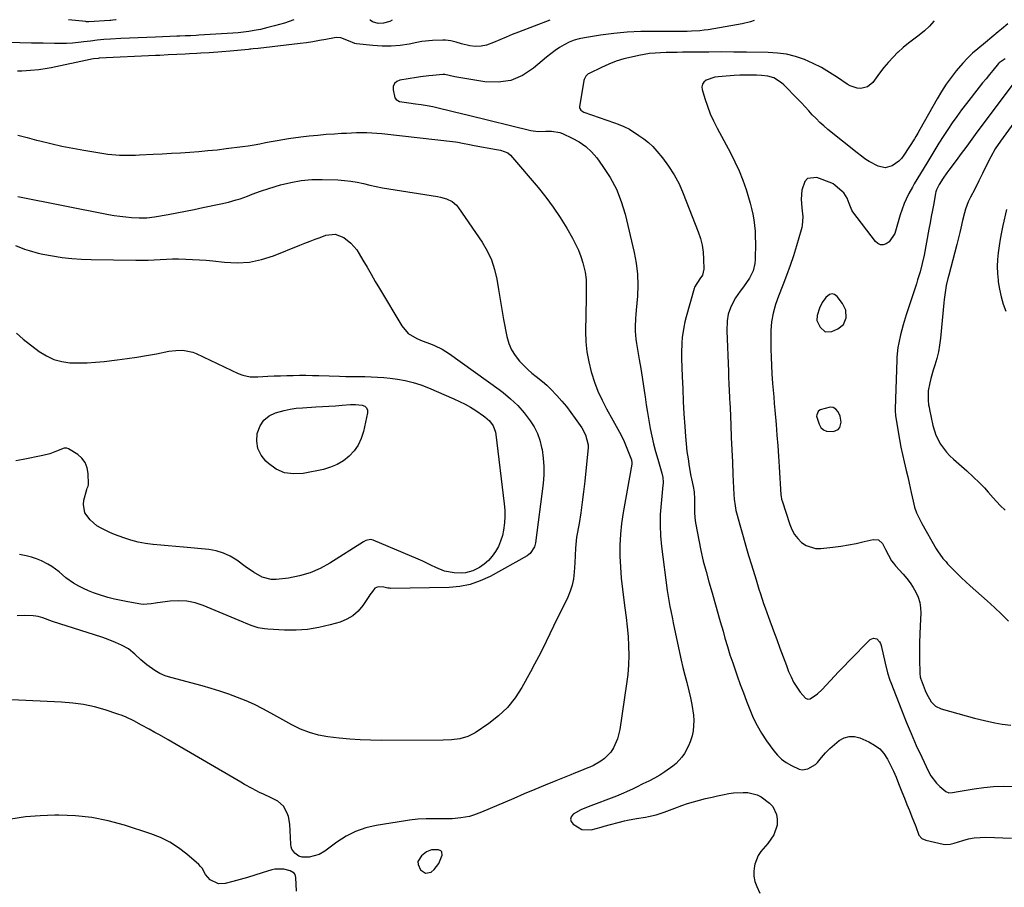
# Model space of a CAD drawing. Units: inches. Extents: x 1889710 to 1895133, y 437866 to 443157.
# Drawn here: x 1891674 to 1892139, y 442746 to 443155 of the extents above; entities that cross this region are included whole.
import ezdxf

# ---------------------------------------------------------------- set-up
doc = ezdxf.new("R2010")
doc.units = ezdxf.units.IN
doc.header["$MEASUREMENT"] = 0
for name, color, linetype in [('1', 7, 'Continuous'), ('7', 7, 'Continuous'), ('8', 7, 'Continuous')]:
    doc.layers.add(name, color=color, linetype=linetype)

msp = doc.modelspace()

# ---------------------------------------------------------------- linework, layer by layer
at = {"layer": '1', "color": 18}
for points in [[(1892062.97, 443011.47, 1954), (1892064.3, 443014.62, 1954), (1892064.13, 443018.16, 1954), (1892062.58, 443021.34, 1954), (1892059.99, 443024.7, 1954), (1892058.81, 443025.53, 1954), (1892057.62, 443025.9, 1954), (1892056.41, 443025.58, 1954), (1892054.65, 443024.14, 1954), (1892052.96, 443021.74, 1954), (1892051.69, 443019.1, 1954), (1892050.52, 443015.73, 1954), (1892050.44, 443013.38, 1954), (1892051.9, 443010.13, 1954), (1892054.27, 443007.95, 1954), (1892057.5, 443008.07, 1954), (1892060.29, 443009.34, 1954), (1892062.97, 443011.47, 1954)], [(1892051.02, 442970.42, 1954), (1892050.34, 442968.77, 1954), (1892050.3, 442968.15, 1954), (1892051.44, 442964.38, 1954), (1892052.35, 442962.87, 1954), (1892053.51, 442961.72, 1954), (1892055.02, 442961.11, 1954), (1892058.2, 442960.93, 1954), (1892060.48, 442961.86, 1954), (1892061.21, 442962.8, 1954), (1892061.87, 442965.39, 1954), (1892061.46, 442968.12, 1954), (1892060.47, 442970.22, 1954), (1892059.36, 442971.43, 1954), (1892058.11, 442972.24, 1954), (1892056.63, 442972.43, 1954), (1892052, 442971.09, 1954), (1892051.02, 442970.42, 1954)], [(1891873.49, 442762.52, 1962), (1891872.98, 442763.02, 1962), (1891871.83, 442763.48, 1962), (1891868.55, 442763.45, 1962), (1891866.27, 442762.54, 1962), (1891863.79, 442760.7, 1962), (1891862.17, 442758.02, 1962), (1891862.25, 442756.53, 1962), (1891863.3, 442754.1, 1962), (1891865.65, 442752.47, 1962), (1891868.45, 442753.02, 1962), (1891869.87, 442754.19, 1962), (1891872.06, 442757.03, 1962), (1891873.63, 442761.01, 1962), (1891873.49, 442762.52, 1962)]]:
    msp.add_polyline3d(points, dxfattribs=at)
at = {"layer": '7', "color": 18}
for points in [[(1891803.51, 443155.15, 1966), (1891799.13, 443153.68, 1966), (1891794.39, 443152.3, 1966), (1891791.37, 443151.52, 1966), (1891787.81, 443150.72, 1966), (1891784.93, 443150.18, 1966), (1891782.41, 443149.76, 1966), (1891779.88, 443149.38, 1966), (1891777.34, 443149.08, 1966), (1891774.79, 443148.88, 1966), (1891758.78, 443147.93, 1966), (1891757.49, 443147.86, 1966), (1891754.9, 443147.72, 1966), (1891752.32, 443147.6, 1966), (1891749.73, 443147.49, 1966), (1891748.43, 443147.44, 1966), (1891738.26, 443147.04, 1966), (1891734.2, 443146.87, 1966), (1891730.14, 443146.7, 1966), (1891726.08, 443146.53, 1966), (1891722.02, 443146.35, 1966), (1891717.08, 443146.12, 1966), (1891713.91, 443145.92, 1966), (1891710.74, 443145.59, 1966), (1891707.59, 443145.21, 1966), (1891704.43, 443144.83, 1966), (1891701.95, 443144.54, 1966), (1891699.12, 443144.27, 1966), (1891696.29, 443144.07, 1966), (1891693.46, 443144, 1966), (1891690.62, 443144.01, 1966), (1891685.31, 443144.14, 1966), (1891679.81, 443144.27, 1966), (1891674.31, 443144.39, 1966), (1891668.81, 443144.49, 1966)], [(1891719.82, 443155.25, 1968), (1891719.63, 443155.14, 1968), (1891718.16, 443155.02, 1968), (1891717.28, 443154.96, 1968), (1891716.93, 443154.94, 1968), (1891716.76, 443154.93, 1968), (1891706.86, 443154.32, 1968), (1891706.69, 443154.31, 1968), (1891705.81, 443154.31, 1968), (1891705.45, 443154.34, 1968), (1891697.32, 443155.27, 1968)], [(1891849.98, 443155.1, 1966), (1891848.94, 443154.38, 1966), (1891845.83, 443153.69, 1966), (1891843.36, 443153.51, 1966), (1891840.72, 443154.23, 1966), (1891839.56, 443154.98, 1966), (1891839.39, 443155.11, 1966)], [(1891924.47, 443155.01, 1964), (1891909.68, 443149.37, 1964), (1891906.7, 443148.21, 1964), (1891903.73, 443147.01, 1964), (1891900.79, 443145.75, 1964), (1891897.86, 443144.46, 1964), (1891894.48, 443143.22, 1964), (1891891.94, 443142.71, 1964), (1891889.35, 443142.69, 1964), (1891886.72, 443143, 1964), (1891882.68, 443143.92, 1964), (1891880.19, 443144.59, 1964), (1891877.72, 443145.3, 1964), (1891875.2, 443145.66, 1964), (1891873.92, 443145.68, 1964), (1891868.99, 443145.48, 1964), (1891864.02, 443144.92, 1964), (1891861.56, 443144.5, 1964), (1891857.99, 443143.79, 1964), (1891853.74, 443143.15, 1964), (1891849.48, 443142.78, 1964), (1891845.2, 443142.79, 1964), (1891840.91, 443143.07, 1964), (1891833.21, 443143.93, 1964), (1891832.4, 443144.07, 1964), (1891829.4, 443145.31, 1964), (1891825.77, 443146.74, 1964), (1891823.78, 443146.9, 1964), (1891822.77, 443146.78, 1964), (1891818.73, 443145.97, 1964), (1891815.68, 443145.39, 1964), (1891812.63, 443144.87, 1964), (1891809.57, 443144.42, 1964), (1891806.5, 443144.02, 1964), (1891786.68, 443141.71, 1964), (1891784.47, 443141.48, 1964), (1891783.37, 443141.38, 1964), (1891782.82, 443141.33, 1964), (1891782.27, 443141.28, 1964), (1891773.59, 443140.46, 1964), (1891769.63, 443140.11, 1964), (1891767.65, 443139.96, 1964), (1891763.69, 443139.69, 1964), (1891759.72, 443139.45, 1964), (1891757.74, 443139.33, 1964), (1891754.33, 443139.15, 1964), (1891752.33, 443139.04, 1964), (1891748.33, 443138.83, 1964), (1891744.33, 443138.64, 1964), (1891740.33, 443138.45, 1964), (1891738.33, 443138.35, 1964), (1891711.77, 443137.06, 1964), (1891711.24, 443137.03, 1964), (1891709.12, 443136.78, 1964), (1891708.07, 443136.59, 1964), (1891707.55, 443136.48, 1964), (1891689.14, 443132.54, 1964), (1891687.18, 443132.17, 1964), (1891683.22, 443131.6, 1964), (1891679.24, 443131.27, 1964), (1891675.24, 443131.05, 1964), (1891673.24, 443130.97, 1964)], [(1892020.83, 443154.9, 1962), (1892019.07, 443154.3, 1962), (1892015.13, 443153.34, 1962), (1891999.18, 443150.56, 1962), (1891997.22, 443150.26, 1962), (1891995.24, 443150.02, 1962), (1891991.28, 443149.79, 1962), (1891989.29, 443149.76, 1962), (1891985.3, 443149.72, 1962), (1891983.31, 443149.72, 1962), (1891973.68, 443149.76, 1962), (1891967.31, 443149.63, 1962), (1891960.96, 443149.31, 1962), (1891954.63, 443148.7, 1962), (1891948.31, 443147.89, 1962), (1891940.77, 443146.75, 1962), (1891938.28, 443146.24, 1962), (1891935.85, 443145.54, 1962), (1891933.5, 443144.59, 1962), (1891931.22, 443143.46, 1962), (1891929.03, 443142.13, 1962), (1891926.89, 443140.72, 1962), (1891924.84, 443139.19, 1962), (1891922.85, 443137.58, 1962), (1891916.75, 443132.36, 1962), (1891911.51, 443128.97, 1962), (1891905.97, 443126.6, 1962), (1891900.01, 443125.75, 1962), (1891893.77, 443125.91, 1962), (1891879.56, 443128.23, 1962), (1891874.79, 443129.35, 1962), (1891873.98, 443129.39, 1962), (1891869.17, 443129, 1962), (1891867.23, 443128.8, 1962), (1891863.35, 443128.31, 1962), (1891861.41, 443128.03, 1962), (1891857.55, 443127.4, 1962), (1891853.61, 443126.73, 1962), (1891852.13, 443126.05, 1962), (1891851.04, 443125.1, 1962), (1891850.52, 443123.74, 1962), (1891850.4, 443122.12, 1962), (1891851.29, 443118.36, 1962), (1891851.81, 443117.59, 1962), (1891853.48, 443116.68, 1962), (1891856.73, 443116.12, 1962), (1891857.81, 443115.98, 1962), (1891861.05, 443115.59, 1962), (1891863.75, 443115.23, 1962), (1891866.44, 443114.79, 1962), (1891869.11, 443114.25, 1962), (1891871.77, 443113.65, 1962), (1891872.96, 443113.36, 1962), (1891876.2, 443112.56, 1962), (1891879.45, 443111.77, 1962), (1891882.7, 443110.97, 1962), (1891885.94, 443110.19, 1962), (1891915.5, 443103.04, 1962), (1891918.97, 443102.56, 1962), (1891922.49, 443102.59, 1962), (1891925.19, 443102.61, 1962), (1891929.1, 443101.97, 1962), (1891930.35, 443101.5, 1962), (1891934.93, 443099.43, 1962), (1891938.26, 443097.61, 1962), (1891941.35, 443095.48, 1962), (1891944.07, 443092.91, 1962), (1891946.55, 443090.03, 1962), (1891949.48, 443086.03, 1962), (1891952.88, 443080.75, 1962), (1891955.83, 443075.26, 1962), (1891958.1, 443069.46, 1962), (1891959.92, 443063.45, 1962), (1891964.2, 443045.45, 1962), (1891965.17, 443040.31, 1962), (1891965.8, 443035.15, 1962), (1891965.93, 443029.94, 1962), (1891965.73, 443024.72, 1962), (1891965.16, 443018.14, 1962), (1891965, 443016.18, 1962), (1891964.87, 443014.22, 1962), (1891964.7, 443010.3, 1962), (1891964.7, 443008.34, 1962), (1891964.98, 443004.45, 1962), (1891965.26, 443002.51, 1962), (1891966.61, 442994.88, 1962), (1891967.32, 442990.71, 1962), (1891968, 442986.54, 1962), (1891968.62, 442982.36, 1962), (1891969.2, 442978.18, 1962), (1891969.33, 442977.25, 1962), (1891969.86, 442973.53, 1962), (1891970.43, 442969.82, 1962), (1891971.08, 442966.11, 1962), (1891971.77, 442962.41, 1962), (1891972.54, 442958.73, 1962), (1891973.39, 442955.07, 1962), (1891974.33, 442951.43, 1962), (1891975.34, 442947.81, 1962), (1891977.29, 442941.19, 1962), (1891977.73, 442939.13, 1962), (1891977.85, 442937.03, 1962), (1891977.82, 442936.32, 1962), (1891977.77, 442935.62, 1962), (1891976.87, 442926.88, 1962), (1891976.53, 442921.81, 1962), (1891976.42, 442916.75, 1962), (1891976.67, 442911.69, 1962), (1891977.15, 442906.63, 1962), (1891979.84, 442885.95, 1962), (1891980.11, 442884.02, 1962), (1891980.41, 442882.09, 1962), (1891981.11, 442878.25, 1962), (1891981.5, 442876.34, 1962), (1891982.29, 442872.52, 1962), (1891982.68, 442870.61, 1962), (1891985.6, 442856.59, 1962), (1891986.38, 442853.02, 1962), (1891987.2, 442849.46, 1962), (1891988.08, 442845.91, 1962), (1891989.01, 442842.38, 1962), (1891989.17, 442841.79, 1962), (1891989.99, 442838.55, 1962), (1891990.74, 442835.29, 1962), (1891991.37, 442832.01, 1962), (1891992.18, 442827.08, 1962), (1891992.4, 442824.59, 1962), (1891992.08, 442819.67, 1962), (1891991.54, 442817.23, 1962), (1891990.62, 442814.39, 1962), (1891989.87, 442812.5, 1962), (1891987.93, 442808.91, 1962), (1891986.75, 442807.25, 1962), (1891984.01, 442804.29, 1962), (1891982.45, 442802.98, 1962), (1891978.71, 442800.27, 1962), (1891976.28, 442798.7, 1962), (1891973.76, 442797.27, 1962), (1891971.18, 442795.93, 1962), (1891968.36, 442794.58, 1962), (1891965.28, 442793.09, 1962), (1891963.74, 442792.34, 1962), (1891960.66, 442790.86, 1962), (1891959.1, 442790.16, 1962), (1891955.93, 442788.89, 1962), (1891942.55, 442783.85, 1962), (1891939.08, 442782.35, 1962), (1891935.39, 442780.25, 1962), (1891934.5, 442779.11, 1962), (1891934.11, 442777.96, 1962), (1891934.47, 442776.81, 1962), (1891935.34, 442775.64, 1962), (1891939.56, 442773.12, 1962), (1891943.93, 442772.92, 1962), (1891948.55, 442774.22, 1962), (1891950.1, 442774.63, 1962), (1891959.67, 442777.12, 1962), (1891961.06, 442777.46, 1962), (1891965.27, 442778.23, 1962), (1891969.5, 442778.93, 1962), (1891970.9, 442779.21, 1962), (1891974.65, 442780.02, 1962), (1891978.4, 442781.21, 1962), (1891982.1, 442782.62, 1962), (1891983.33, 442783.09, 1962), (1891986.67, 442784.35, 1962), (1891989.42, 442785.32, 1962), (1891992.18, 442786.21, 1962), (1891994.98, 442786.99, 1962), (1891997.8, 442787.69, 1962), (1891998.58, 442787.86, 1962), (1892001.03, 442788.41, 1962), (1892003.49, 442788.93, 1962), (1892005.95, 442789.44, 1962), (1892008.89, 442790.02, 1962), (1892011.13, 442790.36, 1962), (1892015.63, 442790.58, 1962), (1892017.89, 442790.47, 1962), (1892022.18, 442789.42, 1962), (1892024.12, 442788.42, 1962), (1892028.12, 442785.45, 1962), (1892029.61, 442783.87, 1962), (1892031.43, 442780.13, 1962), (1892031.76, 442777.98, 1962), (1892031.66, 442775.09, 1962), (1892030.13, 442770.55, 1962), (1892027.26, 442766.53, 1962), (1892026.16, 442765.29, 1962), (1892023.93, 442762.68, 1962), (1892022.74, 442760.85, 1962), (1892021.13, 442756.74, 1962), (1892020.95, 442756, 1962), (1892020.61, 442753.47, 1962), (1892020.61, 442750.98, 1962), (1892021.14, 442748.55, 1962), (1892022.02, 442746.15, 1962), (1892023.52, 442743.1, 1962)], [(1892140.6, 443153.28, 1958), (1892137.56, 443150.83, 1958), (1892136.05, 443149.58, 1958), (1892133.06, 443147.07, 1958), (1892130.06, 443144.56, 1958), (1892126.43, 443141.58, 1958), (1892123.93, 443139.4, 1958), (1892121.52, 443137.13, 1958), (1892119.25, 443134.72, 1958), (1892116.2, 443131.16, 1958), (1892113.75, 443128, 1958), (1892111.41, 443124.77, 1958), (1892109.24, 443121.41, 1958), (1892107.19, 443117.98, 1958), (1892099.05, 443103.5, 1958), (1892098.09, 443101.79, 1958), (1892097.13, 443100.08, 1958), (1892096.44, 443098.97, 1958), (1892091.45, 443091.31, 1958), (1892090.31, 443089.82, 1958), (1892089.05, 443088.46, 1958), (1892086.02, 443086.27, 1958), (1892082.67, 443085.38, 1958), (1892079.3, 443086.19, 1958), (1892075.07, 443088.41, 1958), (1892073.57, 443089.28, 1958), (1892070.78, 443091.35, 1958), (1892070.1, 443091.89, 1958), (1892069.42, 443092.43, 1958), (1892055.64, 443103.48, 1958), (1892053.7, 443105.11, 1958), (1892051.82, 443106.81, 1958), (1892050.02, 443108.59, 1958), (1892048.28, 443110.43, 1958), (1892046.57, 443112.31, 1958), (1892044.85, 443114.17, 1958), (1892043.1, 443116.02, 1958), (1892041.34, 443117.85, 1958), (1892034.86, 443124.52, 1958), (1892033.77, 443125.51, 1958), (1892030.04, 443127.78, 1958), (1892027.23, 443128.64, 1958), (1892024.31, 443129, 1958), (1892021.99, 443129.07, 1958), (1892019.34, 443129.12, 1958), (1892016.69, 443129.11, 1958), (1892014.05, 443129.02, 1958), (1892011.4, 443128.88, 1958), (1892003.84, 443128.35, 1958), (1892002.34, 443128.15, 1958), (1891998.1, 443126.7, 1958), (1891997.1, 443125.83, 1958), (1891996.41, 443124.84, 1958), (1891996.19, 443123.65, 1958), (1891996.28, 443122.33, 1958), (1891997.58, 443118, 1958), (1891998.77, 443114.42, 1958), (1892000.11, 443110.9, 1958), (1892001.65, 443107.47, 1958), (1892003.34, 443104.09, 1958), (1892009.64, 443092.4, 1958), (1892011.75, 443088.2, 1958), (1892013.71, 443083.93, 1958), (1892015.43, 443079.56, 1958), (1892016.99, 443075.13, 1958), (1892018.21, 443071.32, 1958), (1892018.98, 443068.73, 1958), (1892019.65, 443066.11, 1958), (1892020.2, 443063.46, 1958), (1892020.66, 443060.79, 1958), (1892020.99, 443058.1, 1958), (1892021.23, 443055.41, 1958), (1892021.36, 443052.71, 1958), (1892021.4, 443050, 1958), (1892021.34, 443042.06, 1958), (1892021.2, 443040.23, 1958), (1892020.35, 443036.71, 1958), (1892018.67, 443033.22, 1958), (1892015.81, 443029.15, 1958), (1892014.23, 443027.18, 1958), (1892012.05, 443023.96, 1958), (1892011.09, 443022.27, 1958), (1892009.6, 443019.27, 1958), (1892008.62, 443016.28, 1958), (1892008.1, 443013.14, 1958), (1892007.93, 443008.38, 1958), (1892008.64, 442989.25, 1958), (1892008.73, 442987.12, 1958), (1892008.92, 442982.86, 1958), (1892009.04, 442980.73, 1958), (1892009.26, 442976.46, 1958), (1892009.36, 442974.33, 1958), (1892009.45, 442972.2, 1958), (1892009.8, 442963.94, 1958), (1892010.04, 442958.12, 1958), (1892010.29, 442952.31, 1958), (1892010.55, 442946.49, 1958), (1892010.8, 442940.67, 1958), (1892011.22, 442931.23, 1958), (1892011.37, 442929.04, 1958), (1892011.8, 442925.77, 1958), (1892012.24, 442923.62, 1958), (1892012.51, 442922.55, 1958), (1892014.38, 442915.76, 1958), (1892015.62, 442911.3, 1958), (1892016.89, 442906.86, 1958), (1892018.2, 442902.43, 1958), (1892019.54, 442898, 1958), (1892021.71, 442890.91, 1958), (1892023.1, 442886.46, 1958), (1892023.81, 442884.25, 1958), (1892025.27, 442879.82, 1958), (1892026.02, 442877.62, 1958), (1892027.58, 442873.23, 1958), (1892029.94, 442866.8, 1958), (1892031.45, 442862.73, 1958), (1892032.96, 442858.66, 1958), (1892034.49, 442854.59, 1958), (1892036.03, 442850.53, 1958), (1892037.11, 442847.7, 1958), (1892038.22, 442845.12, 1958), (1892039.47, 442842.61, 1958), (1892040.93, 442840.21, 1958), (1892042.53, 442837.9, 1958), (1892045.08, 442835.04, 1958), (1892046.12, 442834.62, 1958), (1892047.23, 442834.73, 1958), (1892050.76, 442837.11, 1958), (1892052.94, 442839.23, 1958), (1892060.59, 442847.42, 1958), (1892061.22, 442848.09, 1958), (1892063.14, 442850.06, 1958), (1892065.73, 442852.68, 1958), (1892075.59, 442862.69, 1958), (1892077.08, 442863.4, 1958), (1892078.68, 442863.01, 1958), (1892080.03, 442861.67, 1958), (1892080.47, 442860.84, 1958), (1892080.79, 442859.92, 1958), (1892082.64, 442851.56, 1958), (1892083.8, 442846.98, 1958), (1892084.88, 442843.6, 1958), (1892085.29, 442842.5, 1958), (1892090.29, 442829.54, 1958), (1892092.54, 442823.91, 1958), (1892094.87, 442818.32, 1958), (1892097.34, 442812.79, 1958), (1892099.88, 442807.29, 1958), (1892103.15, 442800.45, 1958), (1892104.24, 442798.48, 1958), (1892106.9, 442794.9, 1958), (1892108.48, 442793.3, 1958), (1892111.24, 442790.96, 1958), (1892112.77, 442790.46, 1958), (1892114.49, 442790.55, 1958), (1892117.11, 442790.94, 1958), (1892124.59, 442792.23, 1958), (1892129.21, 442792.88, 1958), (1892133.84, 442793.32, 1958), (1892138.49, 442793.48, 1958), (1892143.15, 442793.43, 1958)], [(1892139.26, 443136.86, 1956), (1892136.43, 443134.9, 1956), (1892136.1, 443134.52, 1956), (1892133.49, 443131.36, 1956), (1892131.87, 443129.38, 1956), (1892130.26, 443127.4, 1956), (1892128.66, 443125.41, 1956), (1892127.07, 443123.42, 1956), (1892120.99, 443115.71, 1956), (1892118.68, 443112.71, 1956), (1892116.43, 443109.66, 1956), (1892114.26, 443106.55, 1956), (1892112.16, 443103.4, 1956), (1892110.04, 443100.14, 1956), (1892108.04, 443097.02, 1956), (1892107.06, 443095.45, 1956), (1892105.13, 443092.29, 1956), (1892103.21, 443089.13, 1956), (1892102.25, 443087.55, 1956), (1892096.36, 443077.76, 1956), (1892095.48, 443076.27, 1956), (1892093.81, 443073.23, 1956), (1892092.49, 443070.63, 1956), (1892091.56, 443068.56, 1956), (1892090.47, 443065.34, 1956), (1892089.81, 443063.17, 1956), (1892089.49, 443062.08, 1956), (1892087.17, 443054.31, 1956), (1892084.52, 443050.37, 1956), (1892083.18, 443049.43, 1956), (1892081.76, 443049.05, 1956), (1892080.43, 443049.05, 1956), (1892079.23, 443049.61, 1956), (1892078.1, 443050.54, 1956), (1892067.41, 443064.63, 1956), (1892066.93, 443065.35, 1956), (1892065.68, 443068.59, 1956), (1892064.75, 443071.05, 1956), (1892063.09, 443073.51, 1956), (1892062.42, 443074.18, 1956), (1892058.95, 443077.18, 1956), (1892058.14, 443077.77, 1956), (1892057.47, 443078.1, 1956), (1892050.37, 443080.74, 1956), (1892046.06, 443080.36, 1956), (1892044.67, 443078.88, 1956), (1892043.37, 443074.82, 1956), (1892043.06, 443070.61, 1956), (1892043.36, 443066.4, 1956), (1892043.85, 443062.18, 1956), (1892043.56, 443058.14, 1956), (1892043.35, 443057.15, 1956), (1892043.09, 443056.17, 1956), (1892040.85, 443048.58, 1956), (1892039.39, 443043.89, 1956), (1892037.84, 443039.22, 1956), (1892036.16, 443034.6, 1956), (1892034.4, 443030.01, 1956), (1892032.29, 443024.74, 1956), (1892030.88, 443020.83, 1956), (1892029.76, 443016.83, 1956), (1892029.03, 443012.75, 1956), (1892028.85, 443010.69, 1956), (1892028.77, 443008.62, 1956), (1892028.74, 443003.71, 1956), (1892028.77, 442999.82, 1956), (1892028.85, 442995.94, 1956), (1892029.01, 442992.05, 1956), (1892029.23, 442988.17, 1956), (1892029.55, 442983.58, 1956), (1892029.78, 442980.42, 1956), (1892030.04, 442977.26, 1956), (1892030.31, 442974.1, 1956), (1892030.45, 442972.52, 1956), (1892030.59, 442970.95, 1956), (1892031.18, 442964.16, 1956), (1892031.59, 442959.19, 1956), (1892031.98, 442954.22, 1956), (1892032.33, 442949.24, 1956), (1892032.66, 442944.27, 1956), (1892033.48, 442931.01, 1956), (1892033.54, 442930.3, 1956), (1892033.78, 442928.91, 1956), (1892033.87, 442928.56, 1956), (1892033.97, 442928.23, 1956), (1892037.69, 442916.95, 1956), (1892038.68, 442914.59, 1956), (1892039.9, 442912.38, 1956), (1892041.45, 442910.39, 1956), (1892043.23, 442908.56, 1956), (1892045.3, 442907.17, 1956), (1892049.84, 442905.73, 1956), (1892052.33, 442905.69, 1956), (1892057.99, 442906.31, 1956), (1892061.7, 442906.8, 1956), (1892065.38, 442907.39, 1956), (1892069.04, 442908.12, 1956), (1892072.69, 442908.95, 1956), (1892076.95, 442910.02, 1956), (1892079.51, 442909.79, 1956), (1892081.38, 442908.04, 1956), (1892082.79, 442905.29, 1956), (1892084.17, 442902.56, 1956), (1892085.71, 442899.93, 1956), (1892086.61, 442898.72, 1956), (1892087.59, 442897.55, 1956), (1892091.17, 442893.61, 1956), (1892092.86, 442891.6, 1956), (1892094.45, 442889.52, 1956), (1892095.88, 442887.32, 1956), (1892097.2, 442885.05, 1956), (1892098.23, 442882.68, 1956), (1892098.99, 442880.24, 1956), (1892099.34, 442877.72, 1956), (1892099.43, 442875.13, 1956), (1892099.15, 442869.14, 1956), (1892099, 442865.27, 1956), (1892098.9, 442861.39, 1956), (1892098.87, 442857.52, 1956), (1892098.89, 442853.65, 1956), (1892098.99, 442846.66, 1956), (1892099.19, 442845.16, 1956), (1892099.52, 442844.08, 1956), (1892099.65, 442843.72, 1956), (1892101.6, 442838.68, 1956), (1892102.19, 442837.29, 1956), (1892104.42, 442833.34, 1956), (1892106.46, 442831.27, 1956), (1892109.08, 442830.03, 1956), (1892124.86, 442825.66, 1956), (1892129.6, 442824.45, 1956), (1892134.39, 442823.43, 1956), (1892137.88, 442822.78, 1956), (1892141.91, 442822.35, 1956)], [(1892143.4, 443125.42, 1954), (1892128.39, 443105.52, 1954), (1892125.93, 443102.22, 1954), (1892123.52, 443098.89, 1954), (1892121.12, 443095.54, 1954), (1892119.62, 443093.49, 1954), (1892118.11, 443091.44, 1954), (1892116.59, 443089.4, 1954), (1892112.74, 443084.24, 1954), (1892111.82, 443082.99, 1954), (1892110.04, 443080.44, 1954), (1892108.06, 443077.45, 1954), (1892106.87, 443075.03, 1954), (1892106.58, 443074, 1954), (1892106.46, 443073.47, 1954), (1892105.55, 443068.47, 1954), (1892105, 443065.44, 1954), (1892104.44, 443062.41, 1954), (1892103.88, 443059.38, 1954), (1892103.32, 443056.35, 1954), (1892101.03, 443044.16, 1954), (1892100.19, 443040.23, 1954), (1892099.15, 443036.35, 1954), (1892097.99, 443032.49, 1954), (1892097.38, 443030.58, 1954), (1892096.77, 443028.66, 1954), (1892092.63, 443016.03, 1954), (1892091.19, 443011.29, 1954), (1892089.95, 443006.5, 1954), (1892089.09, 443002.79, 1954), (1892088.67, 443000.52, 1954), (1892088.19, 442995.94, 1954), (1892088.14, 442994.79, 1954), (1892087.38, 442971.56, 1954), (1892087.39, 442970.39, 1954), (1892087.53, 442968.84, 1954), (1892087.58, 442968.45, 1954), (1892088.81, 442960.71, 1954), (1892089.42, 442957.14, 1954), (1892090.09, 442953.59, 1954), (1892090.83, 442950.05, 1954), (1892091.64, 442946.53, 1954), (1892092.62, 442942.44, 1954), (1892093.3, 442939.49, 1954), (1892093.92, 442936.52, 1954), (1892094.86, 442932.07, 1954), (1892095.8, 442927.99, 1954), (1892096.57, 442925.25, 1954), (1892097.48, 442922.58, 1954), (1892098.63, 442919.99, 1954), (1892099.93, 442917.47, 1954), (1892106.78, 442905.5, 1954), (1892107.35, 442904.56, 1954), (1892109.94, 442901, 1954), (1892111.38, 442899.34, 1954), (1892112.13, 442898.53, 1954), (1892114.57, 442895.99, 1954), (1892116.57, 442893.94, 1954), (1892118.6, 442891.93, 1954), (1892120.69, 442889.98, 1954), (1892122.8, 442888.05, 1954), (1892130.73, 442881.01, 1954), (1892134.18, 442877.86, 1954), (1892137.56, 442874.66, 1954), (1892140.86, 442871.35, 1954)], [(1892150.51, 443116.39, 1952), (1892137.01, 443097.93, 1952), (1892134.6, 443094.32, 1952), (1892132.48, 443090.53, 1952), (1892130.52, 443086.64, 1952), (1892128.59, 443082.74, 1952), (1892126.87, 443079.25, 1952), (1892124.93, 443075.36, 1952), (1892122.96, 443071.5, 1952), (1892121.88, 443069.25, 1952), (1892120.55, 443065.84, 1952), (1892120.02, 443064.08, 1952), (1892119.12, 443060.51, 1952), (1892118.34, 443056.92, 1952), (1892117.9, 443054.79, 1952), (1892117.02, 443050.99, 1952), (1892116.53, 443049.1, 1952), (1892112.64, 443034.7, 1952), (1892112.23, 443033.09, 1952), (1892111.5, 443029.85, 1952), (1892110.91, 443026.57, 1952), (1892110.47, 443023.27, 1952), (1892110.29, 443021.62, 1952), (1892108.76, 443004.92, 1952), (1892108.34, 443001.67, 1952), (1892107.78, 442998.46, 1952), (1892107, 442995.3, 1952), (1892106.06, 442992.16, 1952), (1892105.27, 442989.81, 1952), (1892104.13, 442985.91, 1952), (1892103.69, 442983.92, 1952), (1892103.01, 442980.09, 1952), (1892102.87, 442975.67, 1952), (1892103.16, 442973.46, 1952), (1892103.35, 442972.37, 1952), (1892103.57, 442971.28, 1952), (1892105.22, 442963.69, 1952), (1892106.62, 442959.2, 1952), (1892108.76, 442955.01, 1952), (1892111.54, 442951.21, 1952), (1892113.15, 442949.49, 1952), (1892114.85, 442947.85, 1952), (1892121.13, 442942.36, 1952), (1892124.21, 442939.56, 1952), (1892127.19, 442936.65, 1952), (1892129.48, 442934.32, 1952), (1892131.27, 442932.31, 1952), (1892133.64, 442929.6, 1952), (1892136.89, 442926.04, 1952), (1892139.27, 442923.81, 1952)], [(1891673.38, 443100.72, 1964), (1891677.77, 443099.6, 1964), (1891682.15, 443098.46, 1964), (1891683.7, 443098.05, 1964), (1891688.87, 443096.78, 1964), (1891694.06, 443095.6, 1964), (1891699.28, 443094.58, 1964), (1891704.53, 443093.66, 1964), (1891715.82, 443091.85, 1964), (1891719.52, 443091.42, 1964), (1891721.38, 443091.32, 1964), (1891725.1, 443091.31, 1964), (1891728.83, 443091.41, 1964), (1891730.69, 443091.48, 1964), (1891737.14, 443091.78, 1964), (1891741.47, 443091.99, 1964), (1891745.79, 443092.23, 1964), (1891750.11, 443092.48, 1964), (1891754.43, 443092.76, 1964), (1891758.74, 443093.09, 1964), (1891763.05, 443093.47, 1964), (1891767.35, 443093.92, 1964), (1891771.65, 443094.43, 1964), (1891779.37, 443095.41, 1964), (1891782.1, 443095.79, 1964), (1891784.82, 443096.22, 1964), (1891787.53, 443096.73, 1964), (1891790.23, 443097.27, 1964), (1891792.94, 443097.82, 1964), (1891795.65, 443098.33, 1964), (1891798.37, 443098.77, 1964), (1891801.1, 443099.17, 1964), (1891806.89, 443099.94, 1964), (1891810.87, 443100.42, 1964), (1891814.85, 443100.85, 1964), (1891818.85, 443101.19, 1964), (1891822.84, 443101.47, 1964), (1891826.09, 443101.67, 1964), (1891828.47, 443101.79, 1964), (1891833.23, 443101.96, 1964), (1891837.99, 443101.99, 1964), (1891842.74, 443101.74, 1964), (1891845.1, 443101.52, 1964), (1891879.88, 443097.55, 1964), (1891880.99, 443097.41, 1964), (1891883.21, 443097.05, 1964), (1891886.51, 443096.37, 1964), (1891888.71, 443095.95, 1964), (1891899.26, 443094.04, 1964), (1891901.08, 443093.67, 1964), (1891904.53, 443092.48, 1964), (1891905.89, 443091.29, 1964), (1891918.82, 443076.07, 1964), (1891922.51, 443071.48, 1964), (1891926.03, 443066.77, 1964), (1891929.28, 443061.88, 1964), (1891932.37, 443056.86, 1964), (1891935.09, 443052.15, 1964), (1891936.57, 443049.35, 1964), (1891937.9, 443046.49, 1964), (1891939, 443043.54, 1964), (1891939.96, 443040.52, 1964), (1891941.13, 443036.05, 1964), (1891941.57, 443032.67, 1964), (1891941.6, 443029.23, 1964), (1891941.55, 443025.79, 1964), (1891941.53, 443024.07, 1964), (1891941.3, 443008.12, 1964), (1891941.45, 443003.29, 1964), (1891941.88, 442998.49, 1964), (1891942.74, 442993.75, 1964), (1891943.88, 442989.05, 1964), (1891943.99, 442988.67, 1964), (1891945.44, 442984.25, 1964), (1891947.1, 442979.91, 1964), (1891949.05, 442975.7, 1964), (1891951.2, 442971.57, 1964), (1891954.19, 442966.28, 1964), (1891954.99, 442964.86, 1964), (1891956.57, 442962.01, 1964), (1891958.1, 442959.13, 1964), (1891959.47, 442956.18, 1964), (1891960.09, 442954.68, 1964), (1891962.9, 442947.54, 1964), (1891962.98, 442947.31, 1964), (1891963.13, 442946.32, 1964), (1891963.11, 442945.82, 1964), (1891963.07, 442945.57, 1964), (1891959.01, 442922.7, 1964), (1891958.26, 442917.56, 1964), (1891957.72, 442912.4, 1964), (1891957.5, 442907.22, 1964), (1891957.49, 442902.02, 1964), (1891957.73, 442896.82, 1964), (1891958.1, 442891.63, 1964), (1891958.64, 442886.46, 1964), (1891959.31, 442881.29, 1964), (1891959.85, 442877.65, 1964), (1891960.44, 442873.18, 1964), (1891960.94, 442868.7, 1964), (1891961.3, 442864.21, 1964), (1891961.58, 442859.72, 1964), (1891961.65, 442855.22, 1964), (1891961.55, 442850.73, 1964), (1891961.19, 442846.25, 1964), (1891960.65, 442841.79, 1964), (1891957.41, 442820.26, 1964), (1891956.34, 442815.81, 1964), (1891954.51, 442811.6, 1964), (1891953.23, 442809.61, 1964), (1891950.26, 442806.55, 1964), (1891948.47, 442805.3, 1964), (1891945.08, 442803.34, 1964), (1891943.24, 442802.49, 1964), (1891942.3, 442802.11, 1964), (1891938.5, 442800.61, 1964), (1891935.67, 442799.48, 1964), (1891934.25, 442798.9, 1964), (1891927.17, 442796.03, 1964), (1891922.21, 442794, 1964), (1891917.27, 442791.95, 1964), (1891912.34, 442789.87, 1964), (1891907.42, 442787.76, 1964), (1891892.22, 442781.2, 1964), (1891888.4, 442779.81, 1964), (1891886.44, 442779.28, 1964), (1891882.43, 442778.54, 1964), (1891878.37, 442778.19, 1964), (1891876.33, 442778.14, 1964), (1891871.97, 442778.18, 1964), (1891870, 442778.17, 1964), (1891866.07, 442778.09, 1964), (1891862.14, 442777.89, 1964), (1891858.24, 442777.48, 1964), (1891856.29, 442777.2, 1964), (1891842.49, 442774.98, 1964), (1891837.52, 442773.8, 1964), (1891832.74, 442772.17, 1964), (1891828.25, 442769.86, 1964), (1891823.95, 442767.1, 1964), (1891818.29, 442762.86, 1964), (1891815.5, 442761.25, 1964), (1891810.81, 442760.08, 1964), (1891807.48, 442760.05, 1964), (1891805.92, 442760.53, 1964), (1891804.03, 442761.98, 1964), (1891802.67, 442763.86, 1964), (1891802.31, 442764.95, 1964), (1891802.12, 442766.11, 1964), (1891801.64, 442775.52, 1964), (1891801.05, 442779.14, 1964), (1891800.44, 442780.86, 1964), (1891798.67, 442784.04, 1964), (1891796.08, 442786.44, 1964), (1891792.91, 442788.03, 1964), (1891789.26, 442789.71, 1964), (1891787.46, 442790.59, 1964), (1891783.9, 442792.45, 1964), (1891780.38, 442794.39, 1964), (1891778.64, 442795.38, 1964), (1891744.27, 442815.37, 1964), (1891740.12, 442817.75, 1964), (1891738.02, 442818.92, 1964), (1891735.33, 442820.4, 1964), (1891731.72, 442822.38, 1964), (1891728.11, 442824.35, 1964), (1891724.43, 442826.15, 1964), (1891722.53, 442826.91, 1964), (1891720.59, 442827.59, 1964), (1891714.5, 442829.54, 1964), (1891709.47, 442830.94, 1964), (1891704.38, 442832.06, 1964), (1891699.22, 442832.77, 1964), (1891694.01, 442833.21, 1964), (1891670.42, 442834.23, 1964)], [(1891673.3, 443071.86, 1966), (1891716.13, 443063.37, 1966), (1891718.83, 443062.89, 1966), (1891721.53, 443062.48, 1966), (1891724.25, 443062.19, 1966), (1891726.97, 443061.96, 1966), (1891730.61, 443061.73, 1966), (1891734.27, 443061.77, 1966), (1891737.91, 443062.24, 1966), (1891744.31, 443063.4, 1966), (1891748.41, 443064.16, 1966), (1891752.5, 443064.94, 1966), (1891756.59, 443065.76, 1966), (1891760.67, 443066.6, 1966), (1891769.12, 443068.38, 1966), (1891772.8, 443069.23, 1966), (1891776.44, 443070.22, 1966), (1891778.24, 443070.78, 1966), (1891781.8, 443072.02, 1966), (1891783.91, 443072.85, 1966), (1891787.79, 443074.32, 1966), (1891791.73, 443075.61, 1966), (1891797.36, 443077.31, 1966), (1891802.19, 443078.51, 1966), (1891807.07, 443079.39, 1966), (1891812.01, 443079.79, 1966), (1891816.99, 443079.87, 1966), (1891824.4, 443079.62, 1966), (1891827.45, 443079.42, 1966), (1891830.49, 443079.1, 1966), (1891833.49, 443078.58, 1966), (1891836.48, 443077.93, 1966), (1891839.46, 443077.22, 1966), (1891842.46, 443076.57, 1966), (1891845.47, 443075.99, 1966), (1891848.49, 443075.46, 1966), (1891871.43, 443071.75, 1966), (1891872.86, 443071.47, 1966), (1891875.64, 443070.66, 1966), (1891878.26, 443069.45, 1966), (1891880.42, 443067.66, 1966), (1891881.33, 443066.55, 1966), (1891892.4, 443050.34, 1966), (1891894.83, 443046.23, 1966), (1891896.86, 443041.95, 1966), (1891898.29, 443037.45, 1966), (1891899.34, 443032.78, 1966), (1891900.1, 443028, 1966), (1891900.89, 443023.23, 1966), (1891901.72, 443018.46, 1966), (1891902.59, 443013.7, 1966), (1891904.09, 443005.69, 1966), (1891905, 443002.49, 1966), (1891906.24, 442999.47, 1966), (1891907.99, 442996.71, 1966), (1891910.09, 442994.13, 1966), (1891913.05, 442991.09, 1966), (1891913.96, 442990.2, 1966), (1891915.87, 442988.5, 1966), (1891917.88, 442986.93, 1966), (1891920.95, 442984.54, 1966), (1891922.93, 442982.86, 1966), (1891924.78, 442981.03, 1966), (1891927.72, 442977.87, 1966), (1891930.03, 442975.29, 1966), (1891932.25, 442972.65, 1966), (1891934.36, 442969.91, 1966), (1891936.39, 442967.11, 1966), (1891939.43, 442962.7, 1966), (1891941.28, 442959.42, 1966), (1891942.46, 442954.62, 1966), (1891942.43, 442953.37, 1966), (1891940.89, 442937.5, 1966), (1891940.35, 442932.5, 1966), (1891939.73, 442927.51, 1966), (1891939, 442922.53, 1966), (1891938.19, 442917.57, 1966), (1891937.05, 442911.09, 1966), (1891936.79, 442909.37, 1966), (1891936.44, 442905.91, 1966), (1891936.3, 442902.44, 1966), (1891936.16, 442898.96, 1966), (1891935.91, 442894.5, 1966), (1891935.55, 442891.46, 1966), (1891934.96, 442888.47, 1966), (1891934.01, 442885.58, 1966), (1891932.83, 442882.74, 1966), (1891929.68, 442876.3, 1966), (1891927.92, 442872.68, 1966), (1891926.16, 442869.07, 1966), (1891924.42, 442865.45, 1966), (1891922.68, 442861.83, 1966), (1891920.91, 442858.22, 1966), (1891919.1, 442854.63, 1966), (1891917.23, 442851.08, 1966), (1891915.31, 442847.55, 1966), (1891911.18, 442840.09, 1966), (1891908, 442835.2, 1966), (1891904.42, 442830.69, 1966), (1891900.25, 442826.72, 1966), (1891895.67, 442823.12, 1966), (1891889.19, 442818.72, 1966), (1891885.73, 442816.9, 1966), (1891881.95, 442815.89, 1966), (1891878.01, 442815.43, 1966), (1891874.04, 442815.27, 1966), (1891844.78, 442815.16, 1966), (1891839.84, 442815.23, 1966), (1891834.9, 442815.41, 1966), (1891829.96, 442815.76, 1966), (1891825.04, 442816.23, 1966), (1891819.7, 442816.83, 1966), (1891815.25, 442817.58, 1966), (1891810.91, 442818.81, 1966), (1891806.71, 442820.47, 1966), (1891802.68, 442822.5, 1966), (1891792.77, 442828.04, 1966), (1891788.92, 442830.09, 1966), (1891785.01, 442832.02, 1966), (1891781.02, 442833.79, 1966), (1891776.97, 442835.44, 1966), (1891772.87, 442836.95, 1966), (1891768.73, 442838.36, 1966), (1891764.56, 442839.64, 1966), (1891760.35, 442840.83, 1966), (1891745.56, 442844.75, 1966), (1891742.92, 442845.63, 1966), (1891740.37, 442846.71, 1966), (1891737.98, 442848.09, 1966), (1891734.27, 442850.77, 1966), (1891731.32, 442853.22, 1966), (1891728.53, 442855.84, 1966), (1891725.61, 442858.27, 1966), (1891722.31, 442860.15, 1966), (1891719.44, 442861.41, 1966), (1891715.11, 442863.08, 1966), (1891712.91, 442863.83, 1966), (1891689.69, 442871.29, 1966), (1891685.2, 442872.92, 1966), (1891682.93, 442873.61, 1966), (1891681.77, 442873.79, 1966), (1891680.59, 442873.9, 1966), (1891676.31, 442874.04, 1966), (1891673.02, 442873.92, 1966)], [(1891672.25, 443048.68, 1968), (1891676.47, 443047.01, 1968), (1891678.61, 443046.27, 1968), (1891682.96, 443045.07, 1968), (1891685.17, 443044.61, 1968), (1891689.72, 443043.8, 1968), (1891694.24, 443043.1, 1968), (1891698.77, 443042.56, 1968), (1891703.32, 443042.23, 1968), (1891707.88, 443042.06, 1968), (1891729.01, 443041.76, 1968), (1891731.89, 443041.76, 1968), (1891734.78, 443041.8, 1968), (1891737.66, 443041.92, 1968), (1891740.54, 443042.09, 1968), (1891743.42, 443042.25, 1968), (1891746.3, 443042.35, 1968), (1891749.18, 443042.36, 1968), (1891752.65, 443042.3, 1968), (1891755.83, 443042.17, 1968), (1891759, 443041.98, 1968), (1891762.16, 443041.72, 1968), (1891765.32, 443041.4, 1968), (1891770.94, 443040.77, 1968), (1891776.85, 443040.55, 1968), (1891782.68, 443040.9, 1968), (1891788.39, 443042.1, 1968), (1891794.03, 443043.88, 1968), (1891806.46, 443048.83, 1968), (1891808.85, 443049.77, 1968), (1891811.24, 443050.7, 1968), (1891813.64, 443051.62, 1968), (1891816.04, 443052.53, 1968), (1891818.72, 443053.53, 1968), (1891823.12, 443054.08, 1968), (1891827.2, 443052.45, 1968), (1891830.49, 443049.8, 1968), (1891833.3, 443046.6, 1968), (1891834.48, 443044.81, 1968), (1891836.19, 443041.83, 1968), (1891838.13, 443038.46, 1968), (1891840.08, 443035.1, 1968), (1891842.04, 443031.75, 1968), (1891844.02, 443028.4, 1968), (1891854.52, 443010.71, 1968), (1891857.54, 443007.15, 1968), (1891861.57, 443004.78, 1968), (1891864.21, 443003.77, 1968), (1891868.02, 443002.26, 1968), (1891869.92, 443001.49, 1968), (1891873.59, 442999.73, 1968), (1891877.04, 442997.54, 1968), (1891900.45, 442980.68, 1968), (1891902.3, 442979.3, 1968), (1891905.88, 442976.38, 1968), (1891909.26, 442973.23, 1968), (1891912.31, 442969.79, 1968), (1891915.13, 442966.01, 1968), (1891916.96, 442963.06, 1968), (1891918.52, 442959.99, 1968), (1891919.66, 442956.75, 1968), (1891920.52, 442953.38, 1968), (1891920.72, 442952.35, 1968), (1891921.27, 442948.37, 1968), (1891921.57, 442944.38, 1968), (1891921.5, 442940.39, 1968), (1891921.19, 442936.38, 1968), (1891917.68, 442908.4, 1968), (1891917.23, 442906.56, 1968), (1891915.19, 442903.41, 1968), (1891914.46, 442902.82, 1968), (1891913.67, 442902.3, 1968), (1891896.17, 442892.55, 1968), (1891891.59, 442890.42, 1968), (1891886.88, 442888.78, 1968), (1891881.98, 442887.84, 1968), (1891876.95, 442887.37, 1968), (1891849.25, 442886.88, 1968), (1891848.79, 442886.9, 1968), (1891847.9, 442887.04, 1968), (1891846.13, 442887.49, 1968), (1891843.45, 442887.6, 1968), (1891841.88, 442886.9, 1968), (1891840.64, 442885.46, 1968), (1891839.51, 442883.85, 1968), (1891838.96, 442883.04, 1968), (1891836.14, 442878.81, 1968), (1891833.96, 442876.19, 1968), (1891831.5, 442873.95, 1968), (1891828.62, 442872.29, 1968), (1891825.46, 442871, 1968), (1891820.67, 442869.63, 1968), (1891815.37, 442868.39, 1968), (1891810.03, 442867.51, 1968), (1891804.63, 442867.17, 1968), (1891799.19, 442867.18, 1968), (1891791.29, 442867.6, 1968), (1891789.78, 442867.74, 1968), (1891786.81, 442868.31, 1968), (1891783.92, 442869.25, 1968), (1891781.06, 442870.32, 1968), (1891779.65, 442870.9, 1968), (1891760.73, 442878.8, 1968), (1891756.97, 442880.03, 1968), (1891753.15, 442880.86, 1968), (1891749.25, 442881.07, 1968), (1891745.3, 442880.88, 1968), (1891739.29, 442880.1, 1968), (1891738.3, 442879.97, 1968), (1891736.33, 442879.65, 1968), (1891732.41, 442879.3, 1968), (1891731.43, 442879.41, 1968), (1891725.21, 442880.47, 1968), (1891722.04, 442881.08, 1968), (1891718.9, 442881.79, 1968), (1891715.79, 442882.63, 1968), (1891711.38, 442883.99, 1968), (1891709, 442884.84, 1968), (1891706.65, 442885.76, 1968), (1891704.35, 442886.8, 1968), (1891702.08, 442887.92, 1968), (1891699.55, 442889.34, 1968), (1891696.05, 442891.81, 1968), (1891692.79, 442894.62, 1968), (1891689.34, 442897.16, 1968), (1891687.51, 442898.3, 1968), (1891684.52, 442899.88, 1968), (1891682.19, 442900.89, 1968), (1891679.78, 442901.67, 1968), (1891677.3, 442902.29, 1968), (1891674.18, 442902.93, 1968)], [(1891820.17, 442972.87, 1972), (1891823.29, 442973.08, 1972), (1891826.41, 442973.3, 1972), (1891830.38, 442973.59, 1972), (1891832.64, 442973.64, 1972), (1891835.85, 442973.34, 1972), (1891837.03, 442972.84, 1972), (1891837.89, 442972.12, 1972), (1891838.29, 442971.06, 1972), (1891838.36, 442969.78, 1972), (1891836.4, 442960.84, 1972), (1891835.36, 442957.57, 1972), (1891833.95, 442954.51, 1972), (1891832.01, 442951.75, 1972), (1891829.71, 442949.2, 1972), (1891826.99, 442947.09, 1972), (1891824.1, 442945.3, 1972), (1891820.95, 442944.01, 1972), (1891817.64, 442943.05, 1972), (1891807.93, 442941.09, 1972), (1891803.45, 442940.87, 1972), (1891799.2, 442941.44, 1972), (1891795.29, 442943.2, 1972), (1891791.61, 442945.76, 1972), (1891790.36, 442946.93, 1972), (1891788.15, 442949.82, 1972), (1891786.63, 442952.92, 1972), (1891786.14, 442956.34, 1972), (1891786.33, 442959.97, 1972), (1891787.71, 442963.67, 1972), (1891789.46, 442966.3, 1972), (1891791.95, 442968.24, 1972), (1891794.93, 442969.72, 1972), (1891799.1, 442970.87, 1972), (1891801.9, 442971.47, 1972), (1891804.74, 442971.87, 1972), (1891807.61, 442972.13, 1972), (1891813.93, 442972.49, 1972), (1891817.05, 442972.68, 1972), (1891820.17, 442972.87, 1972)], [(1891804.83, 442743.96, 1962), (1891804.56, 442750.42, 1962), (1891804.16, 442751.83, 1962), (1891803.72, 442752.4, 1962), (1891801.78, 442753.64, 1962), (1891798.94, 442754.35, 1962), (1891794.63, 442754.35, 1962), (1891793.21, 442754.02, 1962), (1891788.6, 442752.58, 1962), (1891785.17, 442751.52, 1962), (1891781.72, 442750.49, 1962), (1891778.27, 442749.5, 1962), (1891774.8, 442748.54, 1962), (1891771.17, 442747.56, 1962), (1891768, 442747.43, 1962), (1891764.17, 442749.31, 1962), (1891761.93, 442751.8, 1962), (1891760.33, 442754.81, 1962), (1891759.61, 442755.68, 1962), (1891758.81, 442756.49, 1962), (1891753.04, 442761.49, 1962), (1891749.12, 442764.48, 1962), (1891745.02, 442767.14, 1962), (1891740.63, 442769.28, 1962), (1891736.04, 442771.08, 1962), (1891723.6, 442775.11, 1962), (1891716, 442777.17, 1962), (1891708.32, 442778.74, 1962), (1891700.52, 442779.56, 1962), (1891692.65, 442779.89, 1962), (1891690.86, 442779.88, 1962), (1891683.86, 442779.59, 1962), (1891676.89, 442778.98, 1962), (1891669.99, 442777.89, 1962)]]:
    msp.add_polyline3d(points, dxfattribs=at)
at = {"layer": '8', "color": 18}
for points in [[(1892105.82, 443154.8, 1960), (1892105.67, 443154.58, 1960), (1892103.62, 443152.16, 1960), (1892101.29, 443150.01, 1960), (1892098.77, 443148.04, 1960), (1892096.16, 443146.15, 1960), (1892093.6, 443144.18, 1960), (1892091.15, 443142.09, 1960), (1892088.75, 443139.93, 1960), (1892088.69, 443139.87, 1960), (1892086.37, 443137.55, 1960), (1892084.15, 443135.17, 1960), (1892082.04, 443132.67, 1960), (1892080.03, 443130.09, 1960), (1892076.77, 443125.7, 1960), (1892074.28, 443123.59, 1960), (1892071.1, 443122.82, 1960), (1892069.38, 443122.97, 1960), (1892066.15, 443123.98, 1960), (1892064.65, 443124.84, 1960), (1892060.15, 443127.99, 1960), (1892056.43, 443130.41, 1960), (1892052.6, 443132.66, 1960), (1892048.63, 443134.63, 1960), (1892044.57, 443136.43, 1960), (1892040.38, 443137.84, 1960), (1892036.12, 443138.94, 1960), (1892031.77, 443139.55, 1960), (1892027.36, 443139.85, 1960), (1892017.17, 443139.97, 1960), (1892011.29, 443140.02, 1960), (1892005.4, 443140.04, 1960), (1891999.51, 443140.01, 1960), (1891993.62, 443139.96, 1960), (1891987.04, 443139.87, 1960), (1891984.45, 443139.83, 1960), (1891981.85, 443139.78, 1960), (1891979.25, 443139.72, 1960), (1891976.66, 443139.65, 1960), (1891974.07, 443139.51, 1960), (1891971.49, 443139.27, 1960), (1891968.94, 443138.88, 1960), (1891966.39, 443138.4, 1960), (1891962.99, 443137.66, 1960), (1891959.34, 443136.73, 1960), (1891955.75, 443135.63, 1960), (1891952.24, 443134.27, 1960), (1891948.8, 443132.75, 1960), (1891943, 443129.94, 1960), (1891942.52, 443129.66, 1960), (1891941.35, 443128.55, 1960), (1891940.64, 443127.09, 1960), (1891940.51, 443126.55, 1960), (1891938.43, 443114.1, 1960), (1891938.43, 443113.68, 1960), (1891938.5, 443113.28, 1960), (1891938.96, 443112.59, 1960), (1891940.49, 443111.69, 1960), (1891954.86, 443106.62, 1960), (1891956.69, 443105.96, 1960), (1891959.4, 443104.9, 1960), (1891961.96, 443103.54, 1960), (1891966.48, 443100.69, 1960), (1891968.78, 443099.07, 1960), (1891970.97, 443097.32, 1960), (1891972.98, 443095.37, 1960), (1891974.88, 443093.28, 1960), (1891977.52, 443090.07, 1960), (1891980.44, 443086.15, 1960), (1891983.1, 443082.08, 1960), (1891985.36, 443077.77, 1960), (1891987.35, 443073.31, 1960), (1891994.4, 443055.22, 1960), (1891995.45, 443052.05, 1960), (1891996.26, 443048.84, 1960), (1891996.74, 443045.56, 1960), (1891996.99, 443042.23, 1960), (1891997.08, 443037.52, 1960), (1891996.42, 443034.73, 1960), (1891995.17, 443032.9, 1960), (1891992.73, 443029.08, 1960), (1891992.49, 443028.36, 1960), (1891988.72, 443015.05, 1960), (1891988.11, 443012.64, 1960), (1891987.59, 443010.22, 1960), (1891986.91, 443005.3, 1960), (1891986.72, 443002.82, 1960), (1891986.57, 442997.86, 1960), (1891986.61, 442995.37, 1960), (1891986.88, 442986.95, 1960), (1891987.1, 442981.03, 1960), (1891987.37, 442975.11, 1960), (1891987.71, 442969.2, 1960), (1891988.09, 442963.29, 1960), (1891988.42, 442958.6, 1960), (1891988.73, 442955.04, 1960), (1891989.11, 442951.49, 1960), (1891989.62, 442947.96, 1960), (1891990.19, 442944.43, 1960), (1891991.02, 442939.87, 1960), (1891991.25, 442938.64, 1960), (1891992.02, 442934.93, 1960), (1891992.47, 442932.46, 1960), (1891992.73, 442929.04, 1960), (1891992.73, 442925.6, 1960), (1891992.7, 442922.43, 1960), (1891992.99, 442918.81, 1960), (1891993.27, 442917.02, 1960), (1891994.69, 442909.69, 1960), (1891995.72, 442904.73, 1960), (1891996.84, 442899.79, 1960), (1891998.1, 442894.89, 1960), (1891999.45, 442890.01, 1960), (1892000.97, 442884.82, 1960), (1892002.28, 442880.27, 1960), (1892002.93, 442878, 1960), (1892004.2, 442873.44, 1960), (1892004.84, 442871.17, 1960), (1892006.13, 442866.62, 1960), (1892007.06, 442863.36, 1960), (1892008.21, 442859.46, 1960), (1892009.42, 442855.59, 1960), (1892010.69, 442851.74, 1960), (1892012.01, 442847.9, 1960), (1892012.85, 442845.56, 1960), (1892014.28, 442841.58, 1960), (1892015.73, 442837.62, 1960), (1892017.22, 442833.67, 1960), (1892018.72, 442829.72, 1960), (1892020.38, 442825.86, 1960), (1892022.23, 442822.09, 1960), (1892024.36, 442818.48, 1960), (1892026.68, 442814.97, 1960), (1892030.06, 442810.26, 1960), (1892031.83, 442808.15, 1960), (1892033.79, 442806.26, 1960), (1892036.01, 442804.69, 1960), (1892038.4, 442803.33, 1960), (1892042.14, 442801.59, 1960), (1892043.5, 442801.22, 1960), (1892046.2, 442801.72, 1960), (1892049.75, 442803.68, 1960), (1892050.71, 442804.66, 1960), (1892052.67, 442807.04, 1960), (1892054.57, 442809.2, 1960), (1892056.56, 442811.27, 1960), (1892058.68, 442813.2, 1960), (1892060.9, 442815.04, 1960), (1892063.24, 442816.29, 1960), (1892065.66, 442817.01, 1960), (1892068.18, 442816.91, 1960), (1892070.77, 442816.28, 1960), (1892075, 442814.46, 1960), (1892077.68, 442812.95, 1960), (1892080.08, 442811.15, 1960), (1892082.05, 442808.89, 1960), (1892083.74, 442806.32, 1960), (1892085.16, 442803.49, 1960), (1892086.51, 442800.63, 1960), (1892087.78, 442797.72, 1960), (1892088.98, 442794.79, 1960), (1892090.53, 442790.86, 1960), (1892091.7, 442787.9, 1960), (1892092.87, 442784.95, 1960), (1892094.06, 442782.01, 1960), (1892095.25, 442779.06, 1960), (1892097.09, 442774.54, 1960), (1892098.6, 442770.43, 1960), (1892099.95, 442768.87, 1960), (1892101.78, 442768, 1960), (1892110.01, 442766.2, 1960), (1892111.3, 442766.03, 1960), (1892113.25, 442766.21, 1960), (1892115.16, 442766.68, 1960), (1892119.25, 442767.95, 1960), (1892121.94, 442768.64, 1960), (1892124.65, 442769.15, 1960), (1892127.41, 442769.37, 1960), (1892130.18, 442769.4, 1960), (1892142.33, 442768.92, 1960)], [(1892139.87, 443065.64, 1950), (1892138.19, 443058.15, 1950), (1892137.52, 443054.95, 1950), (1892136.91, 443051.74, 1950), (1892136.4, 443048.51, 1950), (1892135.96, 443045.27, 1950), (1892135.68, 443042.02, 1950), (1892135.56, 443038.77, 1950), (1892135.67, 443035.52, 1950), (1892135.93, 443032.27, 1950), (1892136.01, 443031.58, 1950), (1892136.58, 443028.03, 1950), (1892137.33, 443024.52, 1950), (1892138.36, 443021.08, 1950), (1892139.59, 443017.69, 1950)], [(1891672.7, 443007.32, 1970), (1891675.78, 443004.53, 1970), (1891683.47, 442998.69, 1970), (1891686.81, 442996.61, 1970), (1891690.31, 442994.96, 1970), (1891694.05, 442993.96, 1970), (1891697.95, 442993.4, 1970), (1891701.98, 442993.3, 1970), (1891706, 442993.34, 1970), (1891710.01, 442993.59, 1970), (1891714.02, 442993.98, 1970), (1891720.26, 442994.76, 1970), (1891724.89, 442995.37, 1970), (1891729.51, 442996.05, 1970), (1891734.11, 442996.81, 1970), (1891738.71, 442997.64, 1970), (1891744.62, 442998.76, 1970), (1891747.89, 442999.19, 1970), (1891751.2, 442999.25, 1970), (1891755.98, 442998.31, 1970), (1891757.51, 442997.7, 1970), (1891777.28, 442988.3, 1970), (1891779.5, 442987.43, 1970), (1891783.01, 442986.75, 1970), (1891785.39, 442986.64, 1970), (1891786.58, 442986.68, 1970), (1891791.27, 442986.97, 1970), (1891794.28, 442987.13, 1970), (1891797.28, 442987.26, 1970), (1891800.29, 442987.35, 1970), (1891803.3, 442987.42, 1970), (1891806.31, 442987.43, 1970), (1891809.31, 442987.43, 1970), (1891812.32, 442987.38, 1970), (1891815.33, 442987.3, 1970), (1891825.16, 442986.98, 1970), (1891828.16, 442986.9, 1970), (1891831.16, 442986.84, 1970), (1891834.16, 442986.82, 1970), (1891837.16, 442986.81, 1970), (1891840.15, 442986.76, 1970), (1891843.15, 442986.63, 1970), (1891846.13, 442986.37, 1970), (1891849.11, 442986.04, 1970), (1891852.45, 442985.59, 1970), (1891856.2, 442984.93, 1970), (1891859.9, 442984.07, 1970), (1891863.51, 442982.92, 1970), (1891867.07, 442981.56, 1970), (1891879.1, 442976.38, 1970), (1891881.77, 442975.15, 1970), (1891884.39, 442973.81, 1970), (1891886.92, 442972.33, 1970), (1891889.4, 442970.76, 1970), (1891893.03, 442968.31, 1970), (1891893.65, 442967.87, 1970), (1891895.94, 442965.89, 1970), (1891897.59, 442963.54, 1970), (1891898.72, 442960.6, 1970), (1891898.91, 442959.56, 1970), (1891902.9, 442926.73, 1970), (1891903.14, 442923.76, 1970), (1891903.2, 442920.8, 1970), (1891903.02, 442917.84, 1970), (1891902.59, 442914.43, 1970), (1891901.99, 442911.77, 1970), (1891901.19, 442909.18, 1970), (1891900.1, 442906.7, 1970), (1891898.8, 442904.28, 1970), (1891897.21, 442902.07, 1970), (1891895.45, 442900.06, 1970), (1891893.42, 442898.33, 1970), (1891891.2, 442896.77, 1970), (1891888.09, 442895.1, 1970), (1891884.54, 442894.19, 1970), (1891882.67, 442894.11, 1970), (1891879.19, 442894.25, 1970), (1891874.75, 442894.96, 1970), (1891870.58, 442896.67, 1970), (1891868.56, 442897.75, 1970), (1891864.43, 442899.75, 1970), (1891862.33, 442900.68, 1970), (1891841.01, 442909.66, 1970), (1891839.85, 442909.94, 1970), (1891837.49, 442909.49, 1970), (1891836.41, 442908.92, 1970), (1891820.65, 442898.77, 1970), (1891816.04, 442896.23, 1970), (1891811.28, 442894.15, 1970), (1891806.27, 442892.73, 1970), (1891801.1, 442891.77, 1970), (1891795.28, 442891.1, 1970), (1891792.96, 442891.08, 1970), (1891788.57, 442892.12, 1970), (1891784.51, 442894.52, 1970), (1891780.58, 442897.26, 1970), (1891776.62, 442900.14, 1970), (1891773.57, 442902.02, 1970), (1891770.39, 442903.54, 1970), (1891767, 442904.53, 1970), (1891763.48, 442905.16, 1970), (1891751.47, 442906.32, 1970), (1891747.9, 442906.66, 1970), (1891744.33, 442906.99, 1970), (1891740.75, 442907.3, 1970), (1891737.18, 442907.61, 1970), (1891737.07, 442907.62, 1970), (1891733.58, 442908.05, 1970), (1891730.13, 442908.67, 1970), (1891726.74, 442909.57, 1970), (1891723.39, 442910.66, 1970), (1891718.92, 442912.35, 1970), (1891716.81, 442913.24, 1970), (1891712.68, 442915.23, 1970), (1891710.64, 442916.45, 1970), (1891707.4, 442919.19, 1970), (1891704.99, 442922.61, 1970), (1891704.26, 442926.44, 1970), (1891704.52, 442928.48, 1970), (1891705.92, 442933.53, 1970), (1891706.13, 442934.17, 1970), (1891706.52, 442935.1, 1970), (1891706.66, 442935.74, 1970), (1891706.68, 442936.08, 1970), (1891706.57, 442941.17, 1970), (1891706.1, 442943.82, 1970), (1891705.19, 442946.23, 1970), (1891703.61, 442948.26, 1970), (1891701.59, 442950.04, 1970), (1891697.3, 442952.78, 1970), (1891696.48, 442953.11, 1970), (1891695.15, 442953.07, 1970), (1891691.6, 442951.61, 1970), (1891688.46, 442950.39, 1970), (1891685.19, 442949.55, 1970), (1891675.79, 442947.72, 1970), (1891672.43, 442947.1, 1970)]]:
    msp.add_polyline3d(points, dxfattribs=at)

doc.saveas('drawing.dxf')
